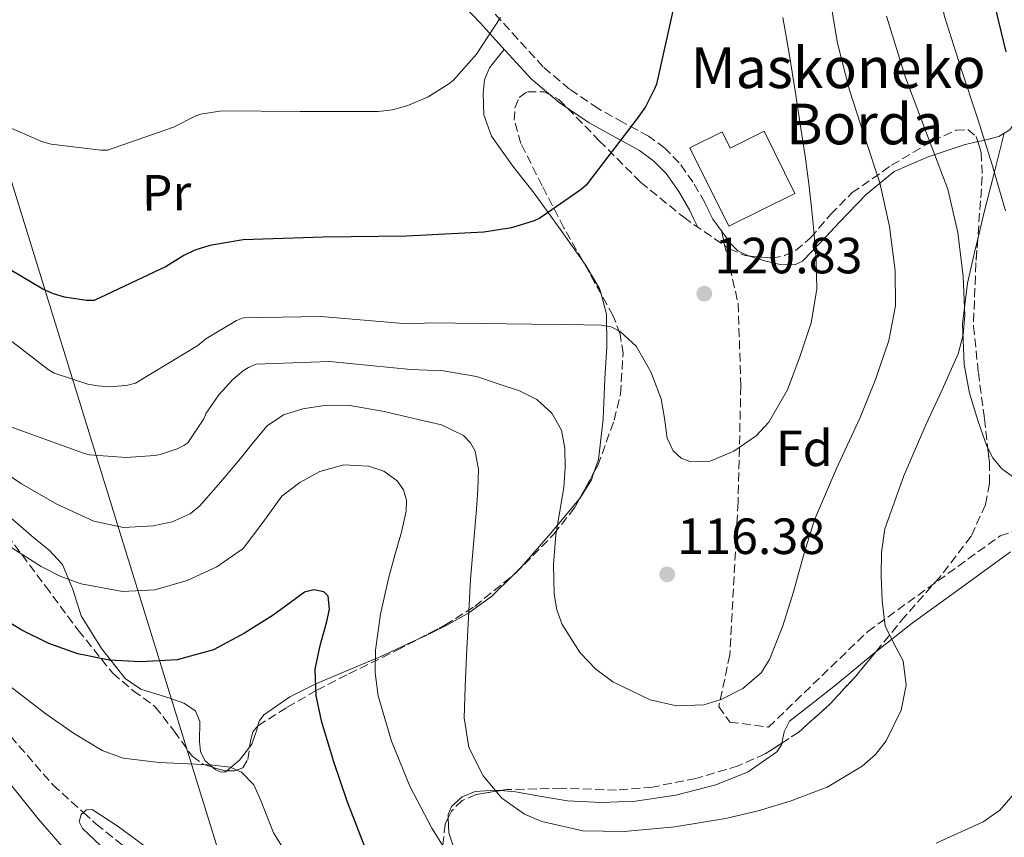
# Model space of a CAD drawing. Units: metres. Extents: x 619992 to 623418, y 4791957 to 4794305.
# Drawn here: x 620705 to 620898, y 4792756 to 4792917 of the extents above; entities that cross this region are included whole.
import ezdxf
from ezdxf.enums import TextEntityAlignment as Align

# ---------------------------------------------------------------- set-up
doc = ezdxf.new("R2010")
doc.units = ezdxf.units.M
doc.header["$MEASUREMENT"] = 0
doc.linetypes.add('DGN Style 3', pattern=[2.435890702152634, 1.739921930109024, -0.6959687720436097])
for name, color, linetype, lineweight in [('Barranco lineal', 142, 'DGN Style 3', 13), ('Camino', 7, 'DGN Style 3', 0), ('Cauce permanente', 151, 'Continuous', 13), ('Cota de punto acotado terreno', 7, 'Continuous', 0), ('Curva de nivel directora', 30, 'Continuous', 30), ('Curva de nivel intermedia', 30, 'Continuous', 0), ('Edificio', 1, 'Continuous', 13), ('Etiqueta de uso rústico', 92, 'Continuous', 0), ('Etiqueta de zona arbolada', 92, 'Continuous', 0), ('Línea de cambio de uso (parcela vista)', 92, 'Continuous', 0), ('Línea telefónica', 7, 'Continuous', 0), ('Margen derecho', 7, 'Continuous', 0), ('Punto acotado terreno (símbolo)', 7, 'Continuous', 0), ('Senda', 7, 'DGN Style 3', 0), ('Texto de Borda', 7, 'Continuous', 0), ('Zona arbolada', 92, 'DGN Style 3', 0)]:
    doc.layers.add(name, color=color, linetype=linetype, lineweight=lineweight)
doc.styles.add('Style-Arial', font='arial.ttf')

# ---------------------------------------------------------------- blocks, each defined once
blk = doc.blocks.new('5PATER')
at = {"layer": 'Cauce permanente', "linetype": 'Continuous', "lineweight": 0}
h = blk.add_hatch(color=51, dxfattribs=at)
edge = h.paths.add_edge_path()
edge.add_ellipse((0, 0), major_axis=(-0.1095731443231308, -0.1110710700762829), ratio=0.9994222409660317, start_angle=0, end_angle=360)

msp = doc.modelspace()

# ---------------------------------------------------------------- linework, layer by layer
at = {"layer": 'Barranco lineal', "color": 142, "linetype": 'DGN Style 3', "lineweight": 13}
msp.add_polyline3d([(620699.5700000003, 4792779.890000001, 92.41000000000349), (620711.0800000001, 4792766.689999999, 90.35000000000582), (620717.0899999999, 4792761.220000001, 90), (620719.5800000001, 4792758.949999999, 89.9600000000064), (620728.5499999998, 4792751.779999999, 89.83000000000175)], dxfattribs=at)
at = {"layer": 'Camino', "color": 7, "linetype": 'DGN Style 3', "lineweight": 0}
msp.add_polyline3d([(620841.0199999989, 4792878.070000002, 121.7400000000053), (620840.2099999997, 4792879.7, 122.1499999999942), (620839.4099999995, 4792881.33, 122.570000000007), (620837.1299999973, 4792885.36, 123.25), (620834.359999998, 4792889.2, 123.7799999999988), (620831.5500000005, 4792892.050000003, 124.4600000000064), (620828.3399999987, 4792894.390000001, 125.1300000000046), (620823.3699999999, 4792897.140000002, 125.9199999999982), (620818.4200000011, 4792899.890000001, 126.729999999996), (620812.7899999986, 4792903.690000001, 127.8999999999943), (620807.6099999995, 4792908.080000001, 129.1000000000058), (620802.6000000006, 4792913.550000003, 130.2899999999936), (620797.6200000006, 4792919.030000002, 131.3399999999965)], dxfattribs=at)
at = {"layer": 'Curva de nivel directora', "color": 30, "linetype": 'Continuous', "lineweight": 30, "flags": 128}
for points, elevation in [([(620899.8199999997, 4792925.980000001), (620897.9600000001, 4792928.710000002), (620896.6700000004, 4792929.59), (620895.4999999991, 4792929.380000002), (620895.079999999, 4792927.400000001), (620895.3099999991, 4792925.380000001), (620896.2500000001, 4792921.330000001), (620897.2000000001, 4792917.280000002), (620898.6599999998, 4792911)], 100), ([(620833.2499999994, 4792919.710000004), (620829.8899999999, 4792904.67), (620829.5999999993, 4792903.869999999)], 125), ([(620829.5999999993, 4792903.869999999), (620827.7199999995, 4792900.190000001), (620826.1199999991, 4792897.890000001), (620816.0699999997, 4792884.800000002), (620815.1100000008, 4792883.940000001), (620806.9500000002, 4792878.300000002), (620805.7999999991, 4792877.760000001), (620801.3499999989, 4792876.380000002), (620795.9100000006, 4792875.490000002), (620780.7099999991, 4792874.75), (620764.2899999997, 4792874.560000002), (620748.5099999991, 4792873.980000001), (620741.949999999, 4792872.860000002), (620739.0099999997, 4792871.940000001), (620736.8300000003, 4792870.940000001), (620733.3799999993, 4792868.770000001), (620719.1700000003, 4792862.050000002), (620717.6999999994, 4792862.080000001), (620713.3799999988, 4792862.720000003), (620711.1999999996, 4792863.359999999), (620709.0599999982, 4792864.289999999), (620700.3200000009, 4792869.470000003)], 125), ([(620772.5099999983, 4792754.460000001), (620769.0300000003, 4792763.460000002), (620766.3799999994, 4792771.189999999), (620764.0100000001, 4792779.039999999), (620762.9100000004, 4792784.230000001), (620762.7000000003, 4792789.439999999), (620763.6900000004, 4792794.140000002), (620765.0000000002, 4792798.82), (620765.5599999991, 4792801.310000001), (620765.2899999986, 4792803.810000001), (620764.4300000003, 4792804.699999999), (620762.4700000001, 4792805.119999999), (620760.6199999994, 4792804.609999999), (620757.5700000006, 4792802.380000001), (620754.4700000003, 4792800.130000001), (620748.7999999997, 4792796.529999999), (620742.6699999986, 4792793.279999999), (620735.5499999997, 4792791.310000001), (620728.3900000004, 4792790.880000001), (620722.1699999997, 4792791.230000002), (620715.9499999993, 4792792.510000001), (620710.2899999998, 4792794.5), (620704.97, 4792797.119999999), (620699.5299999996, 4792800.430000001)], 100)]:
    msp.add_lwpolyline(points, dxfattribs=dict(at, elevation=elevation))
at = {"layer": 'Curva de nivel intermedia', "color": 30, "linetype": 'Continuous', "lineweight": 0, "flags": 128}
for points, elevation in [([(620901.4700000016, 4792936.119999999), (620897.9400000023, 4792942.659999999), (620894.490000001, 4792949.239999999), (620891.1900000019, 4792955.819999999), (620887.9000000019, 4792962.390000002), (620885.9900000007, 4792966.100000001), (620884.0300000004, 4792969.79), (620882.1500000006, 4792971.359999998), (620881.070000001, 4792971.619999998), (620880.3800000004, 4792971.130000001), (620879.6100000015, 4792967.900000001), (620879.5500000011, 4792964.630000001), (620879.8500000006, 4792959.65), (620880.3200000002, 4792954.680000001), (620881.3000000013, 4792947.21), (620882.400000001, 4792939.769999999), (620884.1800000002, 4792928.820000002), (620886.6200000009, 4792918.01), (620889.8500000008, 4792907.859999999), (620893.2100000003, 4792897.75), (620896.0300000011, 4792888.8), (620898.6200000016, 4792879.740000002)], 105.0000000000011), ([(620863.9600000007, 4792922.16), (620865.5800000012, 4792912.75), (620867.9000000014, 4792903.470000001), (620870.8400000005, 4792894.359999999), (620873.8800000005, 4792885.230000001), (620875.8099999994, 4792876.599999998), (620876.8900000012, 4792867.92), (620876.9500000017, 4792861.029999998), (620875.6799999997, 4792854.189999999), (620872.9999999999, 4792846.499999999), (620869.98, 4792839.019999998), (620865.350000001, 4792828.989999999), (620860.9900000001, 4792818.859999999), (620858.850000001, 4792811.82), (620856.890000001, 4792804.719999999), (620854.7600000007, 4792797.989999999), (620852.1900000002, 4792791.34), (620850.5099999994, 4792788.720000001), (620846.9000000019, 4792785.689999999), (620842.6200000015, 4792783.470000001), (620839.2199999995, 4792782.430000001), (620833.8600000017, 4792782.220000001), (620828.6700000018, 4792783.439999999), (620821.2900000011, 4792786.980000001), (620817.9600000007, 4792789.46), (620814.8800000006, 4792792.649999999), (620811.3300000011, 4792798.239999999), (620810.2900000019, 4792801.17), (620809.7900000011, 4792804.240000002), (620809.6500000004, 4792810.07), (620810.1100000007, 4792815.890000001), (620810.8799999997, 4792820.569999999), (620811.6399999995, 4792825.259999998), (620811.9300000002, 4792829.13), (620811.8699999999, 4792833.01), (620811.1800000013, 4792836.550000001), (620809.3100000005, 4792839.850000001), (620806.3800000002, 4792842.59), (620802.9699999993, 4792844.269999999), (620798.7100000014, 4792845.679999999), (620794.450000001, 4792847.08), (620787.9600000001, 4792848.180000001), (620781.5300000017, 4792848.470000001), (620765.5600000013, 4792850.04), (620751.0700000006, 4792849.529999998), (620749.6, 4792848.890000001), (620748.5700000017, 4792848.249999999), (620746.5199999998, 4792846.52), (620743.7700000005, 4792843.509999999), (620741.2400000005, 4792839.859999998), (620740.8, 4792838.779999999), (620737.6300000005, 4792834.009999999), (620736.8600000016, 4792833.499999999), (620735.5200000005, 4792832.859999998), (620732.1600000011, 4792831.74), (620731.1600000019, 4792831.539999999), (620725.5000000002, 4792831.159999999), (620718.2699999993, 4792831.67), (620717.0800000003, 4792832.02), (620702.6200000008, 4792837.270000001)], 115), ([(620875.1700000003, 4792918.05), (620878.9100000019, 4792905.949999998), (620883.1000000006, 4792895.019999999), (620887.2900000016, 4792883.99), (620889.2600000007, 4792875.439999999), (620890.3, 4792866.810000001), (620890.6399999999, 4792859.13), (620890.270000001, 4792855.300000002), (620889.2800000008, 4792851.550000001), (620886.1600000005, 4792844.470000001), (620882.9100000006, 4792837.560000001), (620878.6400000014, 4792827.529999999), (620874.8799999995, 4792817.08), (620874.1900000012, 4792812.439999999), (620874.170000001, 4792807.8), (620874.3400000009, 4792802.909999998), (620874.9400000023, 4792798.009999999), (620876.640000001, 4792794.509999999), (620878.4900000016, 4792791.13), (620879.0500000004, 4792786.300000002), (620878.1100000016, 4792781.399999999), (620875.1000000008, 4792775.329999999), (620873.0100000009, 4792772.680000001), (620870.4000000004, 4792770.36), (620863.5200000004, 4792766.259999999), (620856.2500000015, 4792763.449999999), (620849.9400000017, 4792761.59), (620843.52, 4792760.060000001), (620833.5199999998, 4792758.439999999), (620823.5199999996, 4792757.470000001), (620815.4200000016, 4792757.640000001), (620807.3300000002, 4792759.48), (620803.9000000014, 4792760.939999999), (620799.4600000001, 4792764.079999999), (620795.7699999998, 4792768.470000002), (620792.9600000002, 4792774.050000001), (620792.0599999994, 4792779.859999999), (620792.2500000016, 4792785.959999999), (620792.5100000009, 4792792.06), (620792.890000001, 4792799.640000001), (620793.3100000012, 4792807.220000001), (620793.860000001, 4792814.09), (620794.4900000013, 4792820.949999999), (620794.7400000016, 4792824.850000001), (620794.8400000001, 4792828.759999999), (620794.2300000021, 4792832.399999999), (620793.3200000002, 4792834.060000001), (620791.9299999997, 4792835.48), (620787.5599999999, 4792837.579999999), (620783.0000000002, 4792838.619999998), (620776.2900000003, 4792840.209999999), (620769.5600000002, 4792841.4), (620764.930000001, 4792841.470000001), (620760.2800000019, 4792840.699999999), (620756.4500000008, 4792839.55), (620753.240000001, 4792837.369999998), (620750.5900000001, 4792834.17), (620748.0000000017, 4792830.969999999), (620744.0900000002, 4792826.289999999), (620740.0300000011, 4792821.66), (620738.0700000008, 4792820.050000001), (620734.5700000006, 4792818.499999999), (620730.8400000001, 4792817.659999998), (620724.9600000015, 4792817.34), (620719.1600000013, 4792818.609999998), (620711.85, 4792821.939999999), (620704.8899999995, 4792825.940000001), (620695.2800000005, 4792832.369999998)], 110.0000000000004), ([(620854.7899999998, 4792917.759999999), (620856.0300000003, 4792910.73), (620857.2000000015, 4792903.34), (620858.3600000015, 4792895.949999998), (620859.1600000019, 4792890.480000001), (620859.9000000015, 4792885.009999999), (620860.4300000013, 4792880.4), (620860.8899999995, 4792875.789999999), (620861.3700000001, 4792870.050000002), (620861.4999999999, 4792864.3), (620860.350000001, 4792857.689999999), (620858.1700000016, 4792851.180000001), (620855.7100000007, 4792844.499999999), (620852.0300000015, 4792838.130000001), (620849.5100000004, 4792835.390000001), (620845.1300000015, 4792832.359999999), (620840.5100000014, 4792830.41), (620836.6700000013, 4792830.279999998), (620834.7600000004, 4792831.039999999), (620833.2100000014, 4792832.429999999), (620832.010000001, 4792834.949999998), (620831.5000000015, 4792838.890000001), (620830.8100000008, 4792842.730000001), (620828.8100000003, 4792848.01), (620825.8799999999, 4792853.07), (620822.7800000019, 4792855.970000001), (620820.9700000016, 4792856.849999998), (620819.0300000013, 4792857.199999999), (620812.1900000017, 4792857.319999999), (620805.3400000008, 4792857.42), (620795.3000000004, 4792857.55), (620785.26, 4792857.669999998), (620782.170000001, 4792857.460000001), (620779.3200000012, 4792857.619999999), (620763.8, 4792858.939999998), (620748.5400000004, 4792858.679999999), (620747.2000000017, 4792858.100000001), (620741.1799999999, 4792854.52), (620739.5800000018, 4792853.210000002), (620727.3200000018, 4792845.75), (620725.820000002, 4792845.399999999), (620722.4900000016, 4792845.08), (620719.8300000017, 4792845.240000002), (620717.980000001, 4792845.59), (620711.3499999993, 4792847.730000001), (620710.1700000013, 4792848.470000001), (620697.7200000014, 4792857.970000001)], 120.0000000000003), ([(620799.2099999997, 4792917.759999999), (620794.440000002, 4792910.59), (620789.9299999992, 4792905.439999999), (620789.0300000008, 4792904.71), (620784.9699999995, 4792902.180000001), (620780.9700000007, 4792900.45), (620777.9599999998, 4792899.619999998), (620775.11, 4792899.300000001), (620759.7499999999, 4792899.300000001), (620744.3600000006, 4792899.429999999), (620740.1699999997, 4792898.749999999), (620739.1799999995, 4792898.4), (620734.8200000009, 4792896.220000001), (620721.800000001, 4792891.65), (620720.4900000012, 4792891.65), (620710.7300000001, 4792892.859999999), (620709.0300000014, 4792893.310000001), (620698.4099999998, 4792897.890000001)], 130.0000000000003), ([(620791.1900000023, 4792749.359999998), (620785.6900000013, 4792758.140000001), (620781.3500000007, 4792766.449999998), (620777.7200000007, 4792775.26), (620775.1400000014, 4792784.23), (620774.5300000011, 4792788.720000001), (620774.5600000002, 4792793.21), (620775.5900000005, 4792800.269999999), (620777.1500000008, 4792807.320000002), (620778.4100000013, 4792811.900000001), (620779.7100000001, 4792816.439999999), (620780.6399999999, 4792820.600000001), (620780.6700000011, 4792822.719999999), (620780.0900000001, 4792824.789999999), (620778.8499999995, 4792826.579999999), (620776.2200000009, 4792828.430000001), (620773.1800000012, 4792829.460000001), (620768.3500000008, 4792829.699999999), (620763.61, 4792828.380000001), (620759.6700000016, 4792826.249999999), (620756.1199999999, 4792823.510000001), (620752.3800000005, 4792818.329999999), (620748.5400000004, 4792813.24), (620743.3300000002, 4792809.59), (620737.5000000009, 4792806.9), (620731.1399999995, 4792805.109999998), (620724.8000000005, 4792804.76), (620716.6399999999, 4792806.269999999), (620712.6400000012, 4792807.699999998), (620708.7600000009, 4792809.65), (620700.8399999995, 4792814.710000001)], 105.0000000000011), ([(620760.7900000014, 4792747.199999999), (620754.5100000006, 4792757.230000001), (620752.0000000005, 4792763.609999999), (620750.6000000013, 4792766.71), (620748.1800000005, 4792769.199999998), (620746.0000000013, 4792770.17), (620742.5900000003, 4792770.579999999), (620739.1500000004, 4792770.74), (620731.9900000012, 4792771.09), (620724.880000001, 4792771.949999999), (620720.7800000017, 4792773.480000001), (620715.1300000012, 4792776.84), (620709.7100000009, 4792780.66), (620703.1900000009, 4792785.630000001), (620696.7800000004, 4792790.699999998), (620693.1900000006, 4792793.199999999), (620691.320000002, 4792793.859999998), (620689.6800000013, 4792793.460000001), (620688.7900000019, 4792791.3), (620689.2300000021, 4792788.779999998), (620692.7100000001, 4792780.949999998), (620697.3000000011, 4792773.489999999)], 95.0000000000004), ([(620697.3000000011, 4792773.489999999), (620708.1500000008, 4792760.009999999), (620719.3800000002, 4792747.060000001)], 95.0000000000004), ([(620900.1500000005, 4792764.75), (620897.4900000007, 4792761.699999998), (620894.2100000017, 4792759.42), (620884.9700000014, 4792755.220000002)], 105.0000000000011), ([(620728.9100000011, 4792754.800000001), (620723.900000002, 4792758.5), (620718.8000000013, 4792761.84), (620717.7000000017, 4792761.739999999), (620716.6199999999, 4792760.82), (620716.230000001, 4792759.380000001), (620716.8800000013, 4792758.069999998), (620721.6199999999, 4792753.63)], 90)]:
    msp.add_lwpolyline(points, dxfattribs=dict(at, elevation=elevation))
at = {"layer": 'Edificio', "color": 1, "linetype": 'Continuous', "lineweight": 13}
msp.add_polyline3d([(620851.0899999999, 4792895.430000001, 124.5099999999948), (620857.1699999999, 4792883.140000001, 124.4499999999971), (620844.1399999997, 4792876.680000001, 125.9799999999959), (620836.4900000002, 4792892.130000001, 126), (620842.8399999999, 4792895.279999999, 125.7299999999959), (620844.4199999999, 4792892.060000001, 125.2700000000041)], close=True, dxfattribs=at)
at = {"layer": 'Edificio', "color": 51, "linetype": 'Continuous', "lineweight": 13}
msp.add_polyline3d([(620844.1399999997, 4792876.680000001, 125.9799999999959), (620836.4900000002, 4792892.130000001, 126), (620842.8399999999, 4792895.279999999, 125.7299999999959), (620844.4199999999, 4792892.060000001, 125.2700000000041), (620851.0899999999, 4792895.430000001, 124.5099999999948), (620857.1699999999, 4792883.140000001, 124.4499999999971), (620844.1399999997, 4792876.680000001, 125.9799999999959)], dxfattribs=at)
at = {"layer": 'Línea de cambio de uso (parcela vista)', "color": 92, "linetype": 'Continuous', "lineweight": 0, "extrusion": (0.9633193789105182, -0.2131198370223709, 0.1630819097356039), "elevation": -423320.7550388705, "flags": 128}
msp.add_lwpolyline([(4813859.805742024, 70077.12230904467), (4813851.660231506, 70078.63252703787), (4813843.514720988, 70080.1427450311), (4813838.257804274, 70080.80997758474)], dxfattribs=at)
at = {"layer": 'Línea de cambio de uso (parcela vista)', "color": 92, "linetype": 'Continuous', "lineweight": 0, "extrusion": (0.02755425248194743, -0.1541439401449727, 0.9876641174441563), "elevation": -721565.3373436495, "flags": 128}
msp.add_lwpolyline([(1454507.728567747, 4551957.087705656), (1454507.854122122, 4551957.193662791), (1454510.746104762, 4551960.455155683), (1454511.481732139, 4551961.78284933)], dxfattribs=at)
at = {"layer": 'Línea de cambio de uso (parcela vista)', "color": 92, "linetype": 'Continuous', "lineweight": 0, "extrusion": (0.008982743364061305, -0.07572985136947762, 0.997087909832033), "elevation": -357282.8202927288, "flags": 128}
msp.add_lwpolyline([(1180968.758113046, 4672651.873357208), (1180969.306554002, 4672652.437212233), (1180970.655317991, 4672655.32678583), (1180970.898351678, 4672655.895085958)], dxfattribs=at)
at = {"layer": 'Línea de cambio de uso (parcela vista)', "color": 92, "linetype": 'Continuous', "lineweight": 0, "extrusion": (-0.004799052400625761, -0.06511647125787949, 0.9978661304338262), "elevation": -314970.2578636132, "flags": 128}
msp.add_lwpolyline([(266796.918545893, 4815140.375837065), (266799.2750461778, 4815142.633350568), (266801.0526311076, 4815145.344204638)], dxfattribs=at)
at = {"layer": 'Línea de cambio de uso (parcela vista)', "color": 92, "linetype": 'Continuous', "lineweight": 0}
for points in [[(620909.2115000002, 4792913.8641, 99.3347999999969), (620906.8099999996, 4792914.82, 99.08999999999651), (620900.7100000001, 4792917.16, 98.42999999999302), (620900.6799999997, 4792909.41, 99.58000000000175), (620900.5999999996, 4792901.75, 100.7400000000052), (620900.6200000001, 4792898.449999999, 101.3800000000047), (620900.2999999998, 4792896.92, 101.8399999999965), (620899.4500000002, 4792895.67, 102.4100000000035), (620898.3899999997, 4792895.02, 103.0099999999948)], [(620815.3819000004, 4792869.837400001, 123.6707000000024), (620810.9400000004, 4792876.100000001, 125.2100000000064), (620805.8099999996, 4792883.189999999, 126.7299999999959), (620801.6200000001, 4792888.5, 127.7599999999948), (620797.4299999997, 4792894.390000001, 128.7799999999988), (620795.9199999999, 4792898.630000001, 129.5), (620795.7699999996, 4792902.9, 130.179999999993), (620796.0300000003, 4792905.52, 130.1699999999983), (620797.0499999998, 4792907.890000001, 130.0599999999977), (620798.4900000002, 4792909.699999999, 130.1900000000023), (620799.9400000004, 4792911.51, 130.3300000000017)], [(620898.3899999997, 4792895.02, 103.0099999999948), (620897.3300000001, 4792894.369999999, 103.6100000000006), (620893.9500000002, 4792893.52, 105.6900000000023), (620893.1623999998, 4792893.3402, 106.1385000000009)], [(620893.1623999998, 4792893.3402, 106.1385000000009), (620890.4900000002, 4792892.730000001, 107.6600000000035), (620883.4000000004, 4792890.380000001, 111.0299999999988), (620876.7300000006, 4792887.480000001, 114.25), (620871.2100000001, 4792882.92, 117.3000000000029), (620865.9100000003, 4792877.49, 119.3000000000029), (620862.3300000001, 4792873.58, 119.7299999999959), (620858.6799999997, 4792869.810000001, 119.9400000000023), (620857.1399999997, 4792869.100000001, 120.0099999999948), (620854.29, 4792869.119999999, 120.1000000000058), (620851.4500000002, 4792869.810000001, 120.1999999999971), (620848.2084999997, 4792870.821900001, 120.3200999999972)], [(620848.2084999997, 4792870.821900001, 120.3200999999972), (620847.6699999999, 4792870.99, 120.3399999999965), (620845.9500000002, 4792871.869999999, 120.4700000000012), (620844.5999999996, 4792873.140000001, 120.7100000000064), (620842.8099999996, 4792875.609999999, 121.2200000000012), (620841.0199999996, 4792878.07, 121.7400000000052)], [(620893.1481999997, 4792874.1107, 106.6483000000007), (620892.7300000006, 4792872.390000001, 106.8699999999953), (620891.1299999999, 4792865.460000001, 107.3999999999942), (620890.1799999997, 4792857.49, 108), (620890.4900000002, 4792849.460000001, 108.2299999999959), (620891.54, 4792843.83, 107.9700000000012), (620893.2400000002, 4792838.26, 107.5299999999988), (620894.9299999997, 4792833.359999999, 107.1100000000006), (620895.1460999995, 4792832.951099999, 107.0617999999959)], [(620818.9961000001, 4792863.3749, 121.7801000000036), (620818.7100000001, 4792864.42, 122.0599999999977), (620815.9900000002, 4792868.980000001, 123.4600000000064), (620815.3819000004, 4792869.837400001, 123.6707000000024)], [(620817.5833999999, 4792828.160300001, 115.3378999999986), (620818.4900000002, 4792830.77, 115.7200000000012), (620819.4100000003, 4792838.689999999, 117.1399999999994), (620819.7699999996, 4792846.640000001, 118.6600000000035), (620820.1100000005, 4792853.02, 119.6699999999983), (620820.0899999999, 4792859.380000001, 120.7100000000064), (620818.9961000001, 4792863.3749, 121.7801000000036)], [(620895.1460999995, 4792832.951099999, 107.0617999999959), (620896.1399999997, 4792831.07, 106.8399999999965), (620897.9100000003, 4792828.92, 106.5), (620900.1799999997, 4792827.25, 105.9199999999983), (620903.8700000001, 4792826.060000001, 104.6399999999994), (620907.7699999996, 4792825.850000001, 103.5599999999977), (620911.9600000001, 4792826.350000001, 102.820000000007), (620916.1500000004, 4792826.74, 102.0899999999965), (620919.6200000001, 4792826.32, 101.320000000007), (620923.1299999999, 4792826.039999999, 100.7400000000052), (620927.1500000004, 4792826.189999999, 100.4400000000023), (620931.1600000003, 4792826.33, 100.1399999999994)], [(620692.1041000001, 4792831.899800001, 109.380799999999), (620696.0700000003, 4792826.689999999, 108.25), (620701.3600000005, 4792820.529999999, 106.8899999999994), (620707.2800000003, 4792815.4, 105.8999999999942), (620710.3399999999, 4792812.930000001, 105.4799999999959), (620712.9500000002, 4792810.100000001, 104.9700000000012), (620714.9699999997, 4792805.15, 104.0599999999977), (620716.6600000003, 4792799.99, 103.0500000000029), (620720.6299999999, 4792793.529999999, 101.2400000000052), (620725.2999999998, 4792787.640000001, 99.66000000000349), (620728.3600000005, 4792785.539999999, 99.19000000000233), (620734.1200000001, 4792783.76, 98.63000000000466), (620736.8700000001, 4792782.76, 98.36999999999534), (620739.1299999999, 4792781.24, 98.11999999999534), (620740, 4792779.17, 97.89999999999418), (620739.9100000003, 4792775.199999999, 97.58000000000175), (620740.0999999996, 4792773.230000001, 97.42999999999302), (620740.9800000006, 4792771.51, 97.2899999999936), (620742.4759999998, 4792770.1753, 97.19469999999274)], [(620801.7346000001, 4792808.024, 112.7237000000023), (620803.3799999999, 4792809.65, 112.9199999999983), (620809.0199999996, 4792816.180000001, 113.6699999999983), (620814.7048000004, 4792822.935000001, 114.6027000000031)], [(620873.0692999996, 4792792.850500001, 111.3460999999952), (620880.25, 4792798.52, 109.9600000000064), (620889.9400000004, 4792805.560000001, 108.0800000000017), (620899.6399999997, 4792812.600000001, 106.179999999993)], [(620782.8147999998, 4792795.281500001, 108.105899999995), (620784.2999999998, 4792795.960000001, 108.7400000000052), (620788.6299999999, 4792798.140000001, 110.3699999999953), (620792.9500000002, 4792800.560000001, 111.5), (620797.4299999997, 4792803.77, 112.2100000000064), (620801.7346000001, 4792808.024, 112.7237000000023)], [(620751.4346000003, 4792778.3213, 97.80370000000403), (620751.7000000002, 4792779.220000001, 97.86999999999534), (620752.6299999999, 4792780.470000001, 97.99000000000524), (620757.7000000002, 4792784.01, 98.47999999999593), (620762.8099999996, 4792786.609999999, 99.4600000000064), (620769.2100000001, 4792789.300000001, 102.0599999999977), (620775.6100000005, 4792791.99, 105.0299999999988), (620782.8147999998, 4792795.281500001, 108.105899999995)], [(620854.5670999996, 4792774.888, 111.9872000000032), (620855.04, 4792777.130000001, 112.320000000007), (620856.1200000001, 4792779.25, 112.6499999999942), (620860.7999999998, 4792782.9, 112.9799999999959), (620865.4600000001, 4792786.550000001, 112.7100000000064), (620872.79, 4792792.630000001, 111.3999999999942), (620873.0692999996, 4792792.850500001, 111.3460999999952)], [(620799.2917, 4792765.561699999, 110.9054999999935), (620802.1699999999, 4792765.300000001, 110.9199999999983), (620807.2800000003, 4792764.390000001, 111.320000000007), (620812.4100000003, 4792763.57, 111.6199999999953), (620819.0899999999, 4792763.230000001, 111.6199999999953), (620825.7800000003, 4792763.449999999, 111.6199999999953), (620833.7300000006, 4792764.630000001, 111.6499999999942), (620841.5899999999, 4792766.710000001, 111.6900000000023), (620847.9400000004, 4792769.27, 111.7299999999959), (620853.6200000001, 4792773.17, 111.820000000007), (620854.5, 4792774.57, 111.9400000000023), (620854.5670999996, 4792774.888, 111.9872000000032)], [(620742.4759999998, 4792770.1753, 97.19469999999274), (620743.0199999996, 4792769.689999999, 97.16000000000349), (620744.1100000005, 4792769.189999999, 97.13999999999942), (620745.0800000001, 4792769.27, 97.16000000000349), (620745.2943000002, 4792769.446599999, 97.17260000000533)], [(620788.8896000005, 4792760.166200001, 110.1371999999974), (620788.8600000005, 4792760.880000001, 110.2200000000012), (620789.5800000001, 4792762.430000001, 110.3999999999942), (620791.6399999997, 4792764.310000001, 110.6600000000035), (620794.2300000006, 4792765.359999999, 110.8600000000006), (620798.2100000001, 4792765.66, 110.8999999999942), (620799.2917, 4792765.561699999, 110.9054999999935)], [(620813.2599999999, 4792691.390000001, 95.13999999999942), (620810.0199999996, 4792692.279999999, 95.35000000000582), (620806.7800000003, 4792693.17, 95.55999999999767), (620805.5800000001, 4792694, 95.69000000000233), (620804.6600000003, 4792696.289999999, 96), (620804.2199999997, 4792698.810000001, 96.38999999999942), (620802.5899999999, 4792707.560000001, 98.16000000000349), (620801.0199999996, 4792716.34, 99.91000000000349), (620799.7400000002, 4792724.600000001, 101.2700000000041), (620798.2000000002, 4792732.850000001, 102.6000000000058), (620796.1799999997, 4792739.08, 103.7700000000041), (620793.7800000003, 4792745.08, 105.1000000000058), (620792, 4792749.439999999, 107.2200000000012), (620790.2000000002, 4792753.720000001, 109.2599999999948), (620789.0099999999, 4792757.26, 109.8000000000029), (620788.8896000005, 4792760.166200001, 110.1371999999974)]]:
    msp.add_polyline3d(points, dxfattribs=at)
at = {"layer": 'Línea telefónica', "color": 7, "linetype": 'Continuous', "lineweight": 0}
msp.add_polyline3d([(620688.4999999995, 4792929.2, 132.8600000000006), (620693.7199999986, 4792915.029999999, 131.1600000000035), (620758.4400000006, 4792705.760000001, 91.2899999999936), (620774.5100000014, 4792646.439999999, 88.16999999999825)], dxfattribs=at)
at = {"layer": 'Margen derecho', "color": 7, "linetype": 'Continuous', "lineweight": 0}
msp.add_polyline3d([(620838.0100000004, 4792876.600000001, 121.7400000000053), (620837.2100000001, 4792878.230000002, 122.1499999999942), (620836.4600000012, 4792879.77, 122.570000000007), (620834.3099999988, 4792883.550000002, 123.25), (620831.800000001, 4792887.040000001, 123.7799999999988), (620829.3599999979, 4792889.510000001, 124.4600000000064), (620826.5399999993, 4792891.570000002, 125.1300000000046), (620821.7499999994, 4792894.220000001, 125.9199999999982), (620816.670000001, 4792897.040000001, 126.729999999996), (620810.7700000001, 4792901.02, 127.8999999999943), (620805.2800000005, 4792905.670000001, 129.1000000000058), (620800.1299999984, 4792911.300000002, 130.2899999999936), (620795.1799999997, 4792916.750000001, 131.3399999999965), (620786.2500000002, 4792926.100000001, 132.6000000000058)], dxfattribs=at)
at = {"layer": 'Senda', "color": 7, "linetype": 'DGN Style 3', "lineweight": 0}
msp.add_polyline3d([(620842.7199999975, 4792875.750000001, 121.3500000000057), (620845.980000001, 4792861.5, 120.570000000007), (620846.5199999996, 4792845.220000001, 120.0599999999978), (620845.980000001, 4792822.320000002, 118.0200000000041), (620844.3500000016, 4792792.290000002, 115.3399999999965), (620842.1799999989, 4792782.11, 114.7499999999999), (620844.3500000016, 4792779.060000001, 113.9799999999958), (620851.9499999988, 4792778.040000003, 113.1399999999993), (620871.489999999, 4792796.869999999, 110.9900000000054), (620897.550000001, 4792815.700000001, 106.2400000000052), (620914.9200000007, 4792821.810000001, 103.0299999999989), (620922.5199999979, 4792820.790000003, 101.7299999999961), (620929.0300000013, 4792815.2, 100.8500000000057), (620930.1199999999, 4792806.540000001, 101.0399999999936), (620930.6600000008, 4792789.24, 101.179999999993), (620934.4600000005, 4792778.550000002, 100.0800000000017), (620945.3199999991, 4792764.310000001, 97.25000000000009), (620961.0599999992, 4792749.040000001, 93.21000000000643), (620975.1700000021, 4792731.74, 89.66999999999834), (620983.3099999982, 4792713.930000001, 87.1399999999994), (620987.6600000003, 4792697.640000001, 85.00000000000003), (620999.6000000006, 4792678.810000001, 84.25999999999487), (621005.4999999991, 4792669.260000001, 83.66999999999828), (621018.3899999994, 4792657.160000001, 82.91000000000362)], dxfattribs=at)
at = {"layer": 'Zona arbolada', "color": 92, "linetype": 'DGN Style 3', "lineweight": 0, "extrusion": (0.3707916113702867, 0.04382319861571277, 0.9276815769435729), "elevation": 440349.8621362568, "flags": 128}
msp.add_lwpolyline([(4686869.246930999, -1093756.935206753), (4686873.866614402, -1093754.890331029), (4686876.088966238, -1093753.883829002)], dxfattribs=at)
at = {"layer": 'Zona arbolada', "color": 92, "linetype": 'DGN Style 3', "lineweight": 0, "extrusion": (-0.09622640093005712, -0.1746723451642127, 0.979913287795855), "elevation": -896795.3670236678, "flags": 128}
msp.add_lwpolyline([(-1768878.706666979, 4407197.38484717), (-1768878.706666979, 4407203.472879433)], dxfattribs=at)
at = {"layer": 'Zona arbolada', "color": 92, "linetype": 'DGN Style 3', "lineweight": 0, "extrusion": (0.0006296652542747216, 0.01122540436281203, 0.9999367949118378), "elevation": 54305.26895146193, "flags": 128}
msp.add_lwpolyline([(620872.8748590591, 4792485.211212653), (620868.9455268417, 4792480.43045342), (620863.7354837955, 4792474.820057939), (620857.8154471869, 4792469.489762087), (620854.3725284114, 4792467.24758082)], dxfattribs=at)
at = {"layer": 'Zona arbolada', "color": 92, "linetype": 'DGN Style 3', "lineweight": 0, "extrusion": (-0.00988020991734338, -0.01639674668097634, 0.9998167472843557), "elevation": -84613.10532355169, "flags": 128}
msp.add_lwpolyline([(-1941938.865209547, 4424667.360621531), (-1941936.443767665, 4424667.961349055), (-1941936.075187496, 4424668.19119263)], dxfattribs=at)
at = {"layer": 'Zona arbolada', "color": 92, "linetype": 'DGN Style 3', "lineweight": 0}
for points in [[(620702.0800000001, 4792815.869999999, 113.5099999999948), (620709.5899999999, 4792805.800000001, 110.6600000000035), (620716.0700000003, 4792797.119999999, 108.0500000000029), (620722.8399999999, 4792788.65, 105.8000000000029), (620726.9000000004, 4792785.230000001, 105.5599999999977), (620731.2199999997, 4792782.060000001, 105.7400000000052), (620734.9299999997, 4792777.289999999, 105.7700000000041), (620738.5199999996, 4792772.33, 105.8000000000029), (620740.7100000001, 4792770.720000001, 105.8099999999977), (620744.8600000005, 4792769.439999999, 105.8300000000017), (620746.8300000001, 4792769.470000001, 105.8500000000058), (620748.4400000004, 4792770.02, 105.8600000000006), (620749.4400000004, 4792771.65, 105.9600000000064), (620749.9600000001, 4792775.359999999, 106.2599999999948), (620750.4299999997, 4792777.100000001, 106.4199999999983), (620751.4500000002, 4792778.34, 106.570000000007), (620757.1900000004, 4792781.960000001, 106.9799999999959), (620763.0300000003, 4792785.32, 107.4600000000064), (620769.3300000001, 4792788.550000001, 108.5599999999977), (620778.8099999996, 4792793.189999999, 111.1199999999953), (620788.25, 4792798.119999999, 113.4799999999959), (620794.1200000001, 4792801.83, 114.5899999999965), (620802.1600000003, 4792808.369999999, 116.1699999999983), (620809.6900000004, 4792816.039999999, 117.8300000000017), (620813.7599999999, 4792821.220000001, 119.0200000000041), (620818.3600000005, 4792829.57, 120.9600000000064), (620821.5899999999, 4792838.51, 122.6999999999971), (620822.8099999996, 4792843.619999999, 123.3800000000047), (620823.3399999999, 4792851.600000001, 124.1999999999971), (620822.7400000002, 4792855.460000001, 124.6300000000047), (620821.4000000004, 4792859.050000001, 125.1300000000047), (620816.5700000003, 4792867.74, 126.6499999999942), (620811.6699999999, 4792876.390000001, 128.1999999999971), (620807.3799999999, 4792884.65, 129.4900000000052), (620803.2300000006, 4792892.970000001, 130.6300000000047), (620801.9199999999, 4792897.560000001, 130.8600000000006), (620802.04, 4792899.939999999, 130.7700000000041), (620802.9000000004, 4792902.060000001, 130.570000000007), (620804.4900000002, 4792903.180000001, 130.2400000000052), (620807.7999999998, 4792903.140000001, 129.5399999999936), (620810.7100000001, 4792901.67, 129.0299999999988), (620818.6500000004, 4792893.52, 128.0399999999936), (620826.7800000003, 4792885.350000001, 127.0500000000029), (620835.2699999996, 4792878.439999999, 126.0899999999965), (620844.25, 4792872.230000001, 125.1300000000047), (620847.3700000001, 4792870.9, 124.7599999999948), (620852.6299999999, 4792870.41, 124.0399999999936), (620855.1299999999, 4792870.9, 123.6499999999942), (620857.3099999996, 4792871.91, 123.2700000000041), (620860.25, 4792874.42, 122.7400000000052), (620864.2100000001, 4792879.029999999, 121.8999999999942), (620868.3799999999, 4792883.24, 120.4600000000064), (620876.2000000002, 4792888.699999999, 116.8800000000047), (620884.25, 4792893.480000001, 113.1000000000058), (620888.9100000003, 4792895.600000001, 111.3099999999977), (620891.2100000001, 4792895.730000001, 110.429999999993), (620892.8300000001, 4792894.380000001, 109.6399999999994), (620893.8399999999, 4792891.220000001, 109.070000000007), (620894.04, 4792886.460000001, 109.2799999999988), (620893.7199999997, 4792881.710000001, 109.7700000000041), (620892.79, 4792869.350000001, 110.5899999999965), (620892.3200000003, 4792857, 111.2400000000052), (620893.2800000003, 4792847.880000001, 111.2599999999948), (620894.4900000002, 4792838.76, 111.3000000000029), (620895.4500000002, 4792830.26, 111.6000000000058), (620895.4699999997, 4792826.01, 111.7700000000041), (620894.6799999997, 4792821.800000001, 111.9400000000023), (620891.8499999996, 4792815.640000001, 112.2899999999936), (620885.7000000002, 4792807.609999999, 112.8899999999994), (620878.8799999999, 4792799.92, 113.2200000000012), (620869.1399999997, 4792788.07, 113.3500000000058), (620863.9299999997, 4792782.460000001, 113.4199999999983), (620858.0099999999, 4792777.130000001, 113.4799999999959), (620851.3300000001, 4792772.779999999, 113.5399999999936), (620846.0099999999, 4792770.430000001, 113.5899999999965), (620837.6799999997, 4792767.960000001, 113.6600000000035), (620829.1500000004, 4792766.25, 113.7400000000052), (620822.0099999999, 4792765.65, 113.679999999993), (620811.2000000002, 4792766.029999999, 113.3000000000029), (620800.4100000003, 4792765.74, 112.7799999999988), (620794.3899999997, 4792764.779999999, 112.429999999993), (620791.6699999999, 4792763.619999999, 112.1999999999971), (620789.5300000003, 4792761.51, 111.9400000000023), (620788.3099999996, 4792758.949999999, 111.6600000000035), (620787.75, 4792754.279999999, 111.0599999999977)], [(620815.3819000004, 4792869.837400001, 127.0258000000031), (620811.6699999999, 4792876.390000001, 128.1999999999971), (620807.3799999999, 4792884.65, 129.4900000000052), (620803.2300000006, 4792892.970000001, 130.6300000000047), (620801.9199999999, 4792897.560000001, 130.8600000000006), (620802.04, 4792899.939999999, 130.7700000000041), (620802.9000000004, 4792902.060000001, 130.570000000007), (620804.4900000002, 4792903.180000001, 130.2400000000052), (620807.7999999998, 4792903.140000001, 129.5399999999936), (620810.7100000001, 4792901.67, 129.0299999999988), (620818.6500000004, 4792893.52, 128.0399999999936), (620826.7800000003, 4792885.350000001, 127.0500000000029), (620835.2699999996, 4792878.439999999, 126.0899999999965), (620844.25, 4792872.230000001, 125.1300000000047), (620847.3700000001, 4792870.9, 124.7599999999948), (620848.2084999997, 4792870.821900001, 124.645199999999)], [(620848.2084999997, 4792870.821900001, 124.645199999999), (620852.6299999999, 4792870.41, 124.0399999999936), (620855.1299999999, 4792870.9, 123.6499999999942), (620857.3099999996, 4792871.91, 123.2700000000041), (620860.25, 4792874.42, 122.7400000000052), (620864.2100000001, 4792879.029999999, 121.8999999999942), (620868.3799999999, 4792883.24, 120.4600000000064), (620876.2000000002, 4792888.699999999, 116.8800000000047), (620884.25, 4792893.480000001, 113.1000000000058), (620888.9100000003, 4792895.600000001, 111.3099999999977), (620891.2100000001, 4792895.730000001, 110.429999999993), (620892.8300000001, 4792894.380000001, 109.6399999999994), (620893.1623999998, 4792893.3402, 109.4523999999947)], [(620893.1623999998, 4792893.3402, 109.4523999999947), (620893.8399999999, 4792891.220000001, 109.070000000007), (620894.04, 4792886.460000001, 109.2799999999988), (620893.7199999997, 4792881.710000001, 109.7700000000041), (620893.1481999997, 4792874.1107, 110.2741999999998)], [(620893.1481999997, 4792874.1107, 110.2741999999998), (620892.79, 4792869.350000001, 110.5899999999965), (620892.3200000003, 4792857, 111.2400000000052), (620893.2800000003, 4792847.880000001, 111.2599999999948), (620894.4900000002, 4792838.76, 111.3000000000029), (620895.1460999995, 4792832.951099999, 111.5050000000047)], [(620817.5833999999, 4792828.160300001, 120.632500000007), (620818.3600000005, 4792829.57, 120.9600000000064), (620821.5899999999, 4792838.51, 122.6999999999971), (620822.8099999996, 4792843.619999999, 123.3800000000047), (620823.3399999999, 4792851.600000001, 124.1999999999971), (620822.7400000002, 4792855.460000001, 124.6300000000047), (620821.4000000004, 4792859.050000001, 125.1300000000047), (620818.9961000001, 4792863.3749, 125.8864999999932)], [(620895.1460999995, 4792832.951099999, 111.5050000000047), (620895.4500000002, 4792830.26, 111.6000000000058), (620895.4699999997, 4792826.01, 111.7700000000041), (620894.6799999997, 4792821.800000001, 111.9400000000023), (620891.8499999996, 4792815.640000001, 112.2899999999936), (620885.7000000002, 4792807.609999999, 112.8899999999994), (620878.8799999999, 4792799.92, 113.2200000000012), (620873.0692999996, 4792792.850500001, 113.2976000000053)], [(620692.1041000001, 4792831.899800001, 117.1578000000009), (620695.1299999999, 4792826.41, 116.1699999999983), (620702.0800000001, 4792815.869999999, 113.5099999999948), (620709.5899999999, 4792805.800000001, 110.6600000000035), (620716.0700000003, 4792797.119999999, 108.0500000000029), (620722.8399999999, 4792788.65, 105.8000000000029), (620726.9000000004, 4792785.230000001, 105.5599999999977)], [(620801.7346000001, 4792808.024, 116.0864000000001), (620802.1600000003, 4792808.369999999, 116.1699999999983), (620809.6900000004, 4792816.039999999, 117.8300000000017), (620813.7599999999, 4792821.220000001, 119.0200000000041), (620814.7048000004, 4792822.935000001, 119.418399999995)], [(620782.8147999998, 4792795.281500001, 112.1211999999941), (620788.25, 4792798.119999999, 113.4799999999959), (620794.1200000001, 4792801.83, 114.5899999999965), (620801.7346000001, 4792808.024, 116.0864000000001)], [(620751.4346000003, 4792778.3213, 106.5676999999996), (620751.4500000002, 4792778.34, 106.570000000007), (620757.1900000004, 4792781.960000001, 106.9799999999959), (620763.0300000003, 4792785.32, 107.4600000000064), (620769.3300000001, 4792788.550000001, 108.5599999999977), (620778.8099999996, 4792793.189999999, 111.1199999999953), (620782.8147999998, 4792795.281500001, 112.1211999999941)], [(620726.9000000004, 4792785.230000001, 105.5599999999977), (620731.2199999997, 4792782.060000001, 105.7400000000052), (620734.9299999997, 4792777.289999999, 105.7700000000041), (620738.5199999996, 4792772.33, 105.8000000000029), (620740.7100000001, 4792770.720000001, 105.8099999999977), (620742.4759999998, 4792770.1753, 105.8184999999939)], [(620749.7816000005, 4792774.087099999, 106.1570999999967), (620749.9600000001, 4792775.359999999, 106.2599999999948), (620750.4299999997, 4792777.100000001, 106.4199999999983), (620751.4346000003, 4792778.3213, 106.5676999999996)], [(620854.5670999996, 4792774.888, 113.5108999999939), (620851.3300000001, 4792772.779999999, 113.5399999999936), (620846.0099999999, 4792770.430000001, 113.5899999999965), (620837.6799999997, 4792767.960000001, 113.6600000000035), (620829.1500000004, 4792766.25, 113.7400000000052), (620822.0099999999, 4792765.65, 113.679999999993), (620811.2000000002, 4792766.029999999, 113.3000000000029), (620800.4100000003, 4792765.74, 112.7799999999988), (620799.2917, 4792765.561699999, 112.7149999999965)], [(620745.2943000002, 4792769.446599999, 105.834400000007), (620746.8300000001, 4792769.470000001, 105.8500000000058), (620748.4400000004, 4792770.02, 105.8600000000006), (620749.4400000004, 4792771.65, 105.9600000000064), (620749.7816000005, 4792774.087099999, 106.1570999999967)], [(620799.2917, 4792765.561699999, 112.7149999999965), (620794.3899999997, 4792764.779999999, 112.429999999993), (620791.6699999999, 4792763.619999999, 112.1999999999971), (620789.5300000003, 4792761.51, 111.9400000000023), (620788.8896000005, 4792760.166200001, 111.7930000000051)], [(620788.8896000005, 4792760.166200001, 111.7930000000051), (620788.3099999996, 4792758.949999999, 111.6600000000035), (620787.75, 4792754.279999999, 111.0599999999977), (620790.9400000004, 4792740.07, 108.7400000000052), (620794.1900000004, 4792727.130000001, 105.4600000000064), (620795.7800000003, 4792720.689999999, 103.7100000000064), (620796.4400000004, 4792714.279999999, 102.4100000000035), (620795.6600000003, 4792710.24, 101.8699999999953), (620794.2199999997, 4792707.33, 101.5800000000017), (620791.1200000001, 4792703.16, 101.2799999999988), (620787.4199999999, 4792699.24, 101.1300000000047), (620782.0499999998, 4792695.279999999, 101.0299999999988), (620773.29, 4792691.17, 100.9199999999983), (620769.1500000004, 4792688.930000001, 100.8899999999994), (620765.5300000003, 4792685.930000001, 100.8699999999953), (620759.1600000003, 4792678.480000001, 100.9100000000035), (620753.6299999999, 4792670.439999999, 101.0599999999977), (620748.2199999997, 4792660.25, 101.7400000000052), (620742.8700000001, 4792650.02, 103.1100000000006), (620738.5599999996, 4792642.720000001, 104.7899999999936), (620736, 4792639.42, 105.7200000000012), (620732.8300000001, 4792636.58, 106.5), (620727.2100000001, 4792633.609999999, 107.4499999999971)]]:
    msp.add_polyline3d(points, dxfattribs=at)

# ---------------------------------------------------------------- block references
at = {"layer": 'Punto acotado terreno (símbolo)', "color": 7, "linetype": 'Continuous', "lineweight": 0, "xscale": 10, "yscale": 10, "zscale": 10}
for p in [(620839.3200000002, 4792863.410000001, 120.8300000000022), (620831.9999999999, 4792808.140000002, 116.3800000000051)]:
    msp.add_blockref('5PATER', p, dxfattribs=at)

# ---------------------------------------------------------------- texts
at = {"layer": 'Cota de punto acotado terreno', "color": 7, "linetype": 'Continuous', "lineweight": 0, "style": 'Style-Arial'}
for s, p in [('120.83', (620841.3099999976, 4792867.410000001, 120.8300000000017)), ('116.38', (620833.9800000007, 4792812.140000002, 116.3800000000047))]:
    msp.add_text(s, height=7.000000000000002, dxfattribs=at).set_placement(p)
at = {"layer": 'Etiqueta de uso rústico', "color": 92, "linetype": 'Continuous', "lineweight": 0, "style": 'Style-Arial'}
msp.add_text('Pr', height=7.000000000000002, rotation=0.5885000000000001, dxfattribs=at).set_placement((620733.4490782677, 4792883.281851436, 127.8099999999977), align=Align.MIDDLE_CENTER)
at = {"layer": 'Etiqueta de zona arbolada', "color": 92, "linetype": 'Continuous', "lineweight": 0, "style": 'Style-Arial'}
msp.add_text('Fd', height=7.000000000000002, dxfattribs=at).set_placement((620858.9973818365, 4792832.959980002, 117.8500000000058), align=Align.MIDDLE_CENTER)
at = {"layer": 'Texto de Borda', "color": 7, "linetype": 'Continuous', "lineweight": 0, "style": 'Style-Arial'}
for s, p in [('Maskoneko', (620836.6299999994, 4792903.88, 123.75)), ('Borda', (620855.4499999996, 4792892.810000001, 120.4799999999959))]:
    msp.add_text(s, height=8, dxfattribs=at).set_placement(p)

doc.saveas('drawing.dxf')
